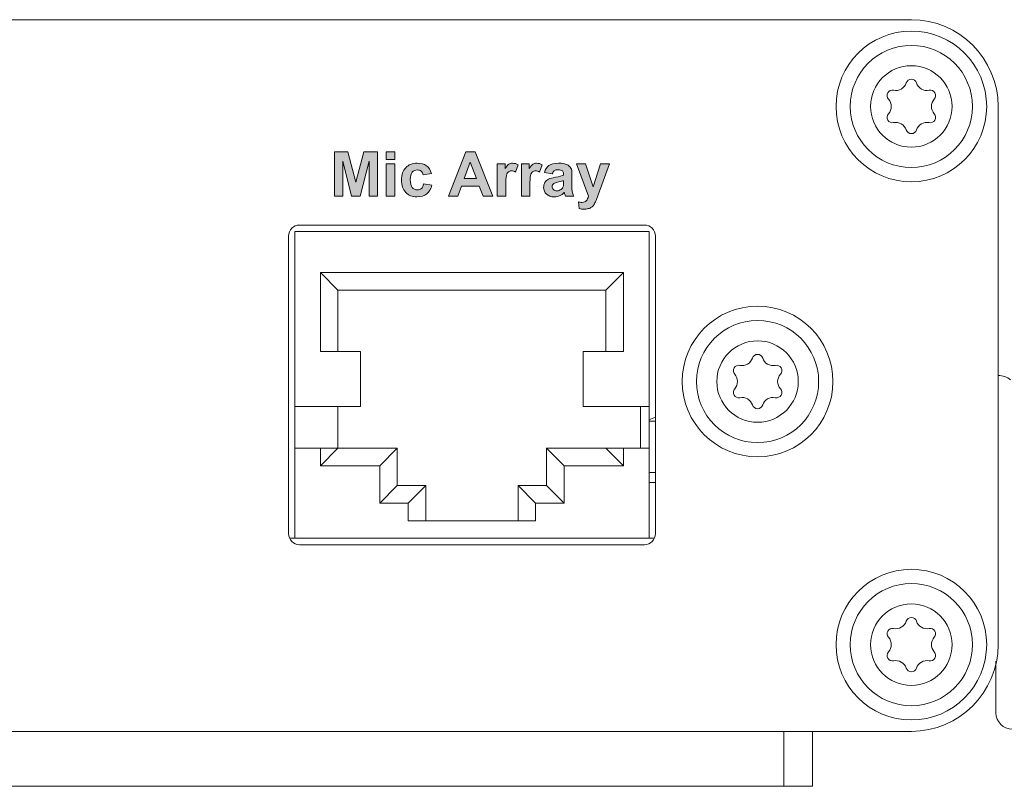
# Model space of a CAD drawing. Units: inches. Extents: x 21 to 259, y 48 to 339.
# Drawn here: x 130 to 175, y 93 to 127 of the extents above; entities that cross this region are included whole.
import ezdxf

# ---------------------------------------------------------------- set-up
doc = ezdxf.new("R2010")
doc.units = ezdxf.units.IN
doc.header["$MEASUREMENT"] = 0
doc.layers.add('Layer 1', color=7, linetype='Continuous')

# ---------------------------------------------------------------- blocks, each defined once
blk = doc.blocks.new('block 13')
at = {"layer": 'Layer 1'}
h = blk.add_hatch(color=7, dxfattribs=at)
h.dxf.hatch_style = 2
h.paths.add_polyline_path([(144.444, 119.418), (144.444, 121.438), (145.054, 121.438), (145.421, 120.06), (145.783, 121.438), (146.395, 121.438), (146.395, 119.418), (146.016, 119.418), (146.016, 121.008), (145.615, 119.418), (145.223, 119.418), (144.823, 121.008), (144.823, 119.418)])
h = blk.add_hatch(color=7, dxfattribs=at)
h.dxf.hatch_style = 2
h.paths.add_polyline_path([(146.798, 121.08), (146.798, 121.438), (147.185, 121.438), (147.185, 121.08)])
h.paths.add_polyline_path([(146.798, 119.418), (146.798, 120.882), (147.185, 120.882), (147.185, 119.418)])
h = blk.add_hatch(color=7, dxfattribs=at)
h.dxf.hatch_style = 2
h.paths.add_polyline_path([(151.655, 119.418), (151.212, 119.418), (151.035, 119.877), (150.228, 119.877), (150.061, 119.418), (149.628, 119.418), (150.415, 121.438), (150.846, 121.438)])
h.paths.add_polyline_path([(150.904, 120.217), (150.626, 120.967), (150.353, 120.217)])
h = blk.add_hatch(color=7, dxfattribs=at)
h.dxf.hatch_style = 2
edge = h.paths.add_edge_path()
edge.add_spline(control_points=[(148.858, 120.449), (148.858, 120.449), (148.476, 120.38), (148.476, 120.38), (148.463, 120.456), (148.434, 120.514), (148.389, 120.552), (148.343, 120.591), (148.284, 120.61), (148.212, 120.61), (148.115, 120.61), (148.038, 120.577), (147.981, 120.51), (147.924, 120.443), (147.895, 120.332), (147.895, 120.176), (147.895, 120.002), (147.924, 119.88), (147.982, 119.808), (148.041, 119.736), (148.119, 119.701), (148.217, 119.701), (148.291, 119.701), (148.351, 119.721), (148.398, 119.763), (148.444, 119.805), (148.478, 119.877), (148.497, 119.979), (148.497, 119.979), (148.877, 119.914), (148.877, 119.914), (148.838, 119.74), (148.762, 119.608), (148.65, 119.519), (148.537, 119.429), (148.387, 119.385), (148.199, 119.385), (147.985, 119.385), (147.815, 119.453), (147.687, 119.588), (147.56, 119.723), (147.496, 119.909), (147.496, 120.148), (147.496, 120.39), (147.56, 120.578), (147.688, 120.713), (147.815, 120.847), (147.988, 120.915), (148.206, 120.915), (148.384, 120.915), (148.526, 120.876), (148.631, 120.8), (148.737, 120.723), (148.812, 120.606), (148.858, 120.449)], knot_values=[0, 0, 0, 0, 1, 1, 1, 2, 2, 2, 3, 3, 3, 4, 4, 4, 5, 5, 5, 6, 6, 6, 7, 7, 7, 8, 8, 8, 9, 9, 9, 10, 10, 10, 11, 11, 11, 12, 12, 12, 13, 13, 13, 14, 14, 14, 15, 15, 15, 16, 16, 16, 17, 17, 17, 18, 18, 18, 18], degree=3, periodic=1)
h = blk.add_hatch(color=7, dxfattribs=at)
h.dxf.hatch_style = 2
edge = h.paths.add_edge_path()
edge.add_spline(control_points=[(152.24, 119.418), (152.24, 119.418), (151.852, 119.418), (151.852, 119.418), (151.852, 119.418), (151.852, 120.882), (151.852, 120.882), (151.852, 120.882), (152.212, 120.882), (152.212, 120.882), (152.212, 120.882), (152.212, 120.674), (152.212, 120.674), (152.273, 120.772), (152.329, 120.836), (152.378, 120.868), (152.427, 120.899), (152.483, 120.915), (152.545, 120.915), (152.634, 120.915), (152.718, 120.89), (152.8, 120.842), (152.8, 120.842), (152.681, 120.504), (152.681, 120.504), (152.615, 120.546), (152.554, 120.567), (152.499, 120.567), (152.444, 120.567), (152.399, 120.552), (152.361, 120.523), (152.323, 120.493), (152.293, 120.439), (152.272, 120.361), (152.251, 120.282), (152.24, 120.119), (152.24, 119.87), (152.24, 119.87), (152.24, 119.418), (152.24, 119.418)], knot_values=[0, 0, 0, 0, 1, 1, 1, 2, 2, 2, 3, 3, 3, 4, 4, 4, 5, 5, 5, 6, 6, 6, 7, 7, 7, 8, 8, 8, 9, 9, 9, 10, 10, 10, 11, 11, 11, 12, 12, 12, 13, 13, 13, 13], degree=3, periodic=1)
h = blk.add_hatch(color=7, dxfattribs=at)
h.dxf.hatch_style = 2
edge = h.paths.add_edge_path()
edge.add_spline(control_points=[(153.338, 119.418), (153.338, 119.418), (152.951, 119.418), (152.951, 119.418), (152.951, 119.418), (152.951, 120.882), (152.951, 120.882), (152.951, 120.882), (153.31, 120.882), (153.31, 120.882), (153.31, 120.882), (153.31, 120.674), (153.31, 120.674), (153.372, 120.772), (153.427, 120.836), (153.476, 120.868), (153.525, 120.899), (153.581, 120.915), (153.644, 120.915), (153.732, 120.915), (153.817, 120.89), (153.899, 120.842), (153.899, 120.842), (153.779, 120.504), (153.779, 120.504), (153.713, 120.546), (153.653, 120.567), (153.597, 120.567), (153.542, 120.567), (153.497, 120.552), (153.459, 120.523), (153.421, 120.493), (153.392, 120.439), (153.37, 120.361), (153.349, 120.282), (153.338, 120.119), (153.338, 119.87), (153.338, 119.87), (153.338, 119.418), (153.338, 119.418)], knot_values=[0, 0, 0, 0, 1, 1, 1, 2, 2, 2, 3, 3, 3, 4, 4, 4, 5, 5, 5, 6, 6, 6, 7, 7, 7, 8, 8, 8, 9, 9, 9, 10, 10, 10, 11, 11, 11, 12, 12, 12, 13, 13, 13, 13], degree=3, periodic=1)
h = blk.add_hatch(color=7, dxfattribs=at)
h.dxf.hatch_style = 2
edge = h.paths.add_edge_path()
edge.add_spline(control_points=[(154.355, 120.435), (154.355, 120.435), (154.003, 120.498), (154.003, 120.498), (154.043, 120.64), (154.111, 120.744), (154.207, 120.813), (154.304, 120.881), (154.447, 120.915), (154.637, 120.915), (154.81, 120.915), (154.938, 120.894), (155.023, 120.853), (155.108, 120.812), (155.167, 120.76), (155.202, 120.698), (155.236, 120.635), (155.253, 120.519), (155.253, 120.351), (155.253, 120.351), (155.249, 119.899), (155.249, 119.899), (155.249, 119.77), (155.255, 119.675), (155.268, 119.614), (155.28, 119.553), (155.304, 119.488), (155.337, 119.418), (155.337, 119.418), (154.954, 119.418), (154.954, 119.418), (154.944, 119.444), (154.932, 119.482), (154.917, 119.532), (154.911, 119.555), (154.906, 119.57), (154.903, 119.578), (154.837, 119.514), (154.766, 119.465), (154.691, 119.433), (154.616, 119.401), (154.535, 119.385), (154.45, 119.385), (154.299, 119.385), (154.181, 119.426), (154.094, 119.508), (154.007, 119.589), (153.963, 119.693), (153.963, 119.818), (153.963, 119.9), (153.983, 119.974), (154.023, 120.039), (154.062, 120.104), (154.118, 120.153), (154.189, 120.188), (154.26, 120.222), (154.362, 120.252), (154.497, 120.278), (154.678, 120.312), (154.803, 120.343), (154.873, 120.373), (154.873, 120.373), (154.873, 120.412), (154.873, 120.412), (154.873, 120.486), (154.854, 120.539), (154.818, 120.571), (154.781, 120.603), (154.712, 120.618), (154.61, 120.618), (154.541, 120.618), (154.487, 120.605), (154.449, 120.578), (154.41, 120.551), (154.379, 120.503), (154.355, 120.435)], knot_values=[0, 0, 0, 0, 1, 1, 1, 2, 2, 2, 3, 3, 3, 4, 4, 4, 5, 5, 5, 6, 6, 6, 7, 7, 7, 8, 8, 8, 9, 9, 9, 10, 10, 10, 11, 11, 11, 12, 12, 12, 13, 13, 13, 14, 14, 14, 15, 15, 15, 16, 16, 16, 17, 17, 17, 18, 18, 18, 19, 19, 19, 20, 20, 20, 21, 21, 21, 22, 22, 22, 23, 23, 23, 24, 24, 24, 25, 25, 25, 25], degree=3, periodic=1)
edge = h.paths.add_edge_path()
edge.add_spline(control_points=[(154.873, 120.121), (154.823, 120.104), (154.745, 120.084), (154.637, 120.062), (154.53, 120.039), (154.46, 120.016), (154.427, 119.994), (154.376, 119.958), (154.351, 119.913), (154.351, 119.858), (154.351, 119.803), (154.371, 119.756), (154.411, 119.717), (154.452, 119.678), (154.503, 119.658), (154.566, 119.658), (154.635, 119.658), (154.702, 119.681), (154.766, 119.727), (154.812, 119.762), (154.843, 119.804), (154.858, 119.855), (154.868, 119.888), (154.873, 119.951), (154.873, 120.044), (154.873, 120.044), (154.873, 120.121), (154.873, 120.121)], knot_values=[0, 0, 0, 0, 1, 1, 1, 2, 2, 2, 3, 3, 3, 4, 4, 4, 5, 5, 5, 6, 6, 6, 7, 7, 7, 8, 8, 8, 9, 9, 9, 9], degree=3, periodic=1)
h = blk.add_hatch(color=7, dxfattribs=at)
h.dxf.hatch_style = 2
edge = h.paths.add_edge_path()
edge.add_spline(control_points=[(155.452, 120.882), (155.452, 120.882), (155.864, 120.882), (155.864, 120.882), (155.864, 120.882), (156.214, 119.843), (156.214, 119.843), (156.214, 119.843), (156.556, 120.882), (156.556, 120.882), (156.556, 120.882), (156.957, 120.882), (156.957, 120.882), (156.957, 120.882), (156.44, 119.473), (156.44, 119.473), (156.44, 119.473), (156.347, 119.218), (156.347, 119.218), (156.314, 119.133), (156.281, 119.067), (156.25, 119.023), (156.219, 118.977), (156.184, 118.941), (156.144, 118.913), (156.104, 118.885), (156.055, 118.863), (155.997, 118.848), (155.938, 118.832), (155.873, 118.824), (155.799, 118.824), (155.725, 118.824), (155.652, 118.832), (155.58, 118.848), (155.58, 118.848), (155.545, 119.151), (155.545, 119.151), (155.606, 119.139), (155.661, 119.133), (155.709, 119.133), (155.8, 119.133), (155.866, 119.159), (155.909, 119.212), (155.953, 119.265), (155.986, 119.332), (156.008, 119.414), (156.008, 119.414), (155.452, 120.882), (155.452, 120.882)], knot_values=[0, 0, 0, 0, 1, 1, 1, 2, 2, 2, 3, 3, 3, 4, 4, 4, 5, 5, 5, 6, 6, 6, 7, 7, 7, 8, 8, 8, 9, 9, 9, 10, 10, 10, 11, 11, 11, 12, 12, 12, 13, 13, 13, 14, 14, 14, 15, 15, 15, 16, 16, 16, 16], degree=3, periodic=1)
at = {"layer": 'Layer 1', "lineweight": 0}
for points in [[(144.444, 119.418), (144.444, 121.438), (145.054, 121.438), (145.421, 120.06), (145.783, 121.438), (146.395, 121.438), (146.395, 119.418), (146.016, 119.418), (146.016, 121.008), (145.615, 119.418), (145.223, 119.418), (144.823, 121.008), (144.823, 119.418), (144.444, 119.418)], [(146.798, 121.08), (146.798, 121.438), (147.185, 121.438), (147.185, 121.08), (146.798, 121.08)], [(151.655, 119.418), (151.212, 119.418), (151.035, 119.877), (150.228, 119.877), (150.061, 119.418), (149.628, 119.418), (150.415, 121.438), (150.846, 121.438), (151.655, 119.418)], [(146.798, 119.418), (146.798, 120.882), (147.185, 120.882), (147.185, 119.418), (146.798, 119.418)], [(150.904, 120.217), (150.626, 120.967), (150.353, 120.217), (150.904, 120.217)]]:
    blk.add_lwpolyline(points, dxfattribs=at)
for points, knots in [([(148.858, 120.449), (148.858, 120.449), (148.476, 120.38), (148.476, 120.38), (148.463, 120.456), (148.434, 120.514), (148.389, 120.552), (148.343, 120.591), (148.284, 120.61), (148.212, 120.61), (148.115, 120.61), (148.038, 120.577), (147.981, 120.51), (147.924, 120.443), (147.895, 120.332), (147.895, 120.176), (147.895, 120.002), (147.924, 119.88), (147.982, 119.808), (148.041, 119.736), (148.119, 119.701), (148.217, 119.701), (148.291, 119.701), (148.351, 119.721), (148.398, 119.763), (148.444, 119.805), (148.478, 119.877), (148.497, 119.979), (148.497, 119.979), (148.877, 119.914), (148.877, 119.914), (148.838, 119.74), (148.762, 119.608), (148.65, 119.519), (148.537, 119.429), (148.387, 119.385), (148.199, 119.385), (147.985, 119.385), (147.815, 119.453), (147.687, 119.588), (147.56, 119.723), (147.496, 119.909), (147.496, 120.148), (147.496, 120.39), (147.56, 120.578), (147.688, 120.713), (147.815, 120.847), (147.988, 120.915), (148.206, 120.915), (148.384, 120.915), (148.526, 120.876), (148.631, 120.8), (148.737, 120.723), (148.812, 120.606), (148.858, 120.449)], [0, 0, 0, 0, 1, 1, 1, 2, 2, 2, 3, 3, 3, 4, 4, 4, 5, 5, 5, 6, 6, 6, 7, 7, 7, 8, 8, 8, 9, 9, 9, 10, 10, 10, 11, 11, 11, 12, 12, 12, 13, 13, 13, 14, 14, 14, 15, 15, 15, 16, 16, 16, 17, 17, 17, 18, 18, 18, 18]), ([(152.24, 119.418), (152.24, 119.418), (151.852, 119.418), (151.852, 119.418), (151.852, 119.418), (151.852, 120.882), (151.852, 120.882), (151.852, 120.882), (152.212, 120.882), (152.212, 120.882), (152.212, 120.882), (152.212, 120.674), (152.212, 120.674), (152.273, 120.772), (152.329, 120.836), (152.378, 120.868), (152.427, 120.899), (152.483, 120.915), (152.545, 120.915), (152.634, 120.915), (152.718, 120.89), (152.8, 120.842), (152.8, 120.842), (152.681, 120.504), (152.681, 120.504), (152.615, 120.546), (152.554, 120.567), (152.499, 120.567), (152.444, 120.567), (152.399, 120.552), (152.361, 120.523), (152.323, 120.493), (152.293, 120.439), (152.272, 120.361), (152.251, 120.282), (152.24, 120.119), (152.24, 119.87), (152.24, 119.87), (152.24, 119.418), (152.24, 119.418)], [0, 0, 0, 0, 1, 1, 1, 2, 2, 2, 3, 3, 3, 4, 4, 4, 5, 5, 5, 6, 6, 6, 7, 7, 7, 8, 8, 8, 9, 9, 9, 10, 10, 10, 11, 11, 11, 12, 12, 12, 13, 13, 13, 13]), ([(153.338, 119.418), (153.338, 119.418), (152.951, 119.418), (152.951, 119.418), (152.951, 119.418), (152.951, 120.882), (152.951, 120.882), (152.951, 120.882), (153.31, 120.882), (153.31, 120.882), (153.31, 120.882), (153.31, 120.674), (153.31, 120.674), (153.372, 120.772), (153.427, 120.836), (153.476, 120.868), (153.525, 120.899), (153.581, 120.915), (153.644, 120.915), (153.732, 120.915), (153.817, 120.89), (153.899, 120.842), (153.899, 120.842), (153.779, 120.504), (153.779, 120.504), (153.713, 120.546), (153.653, 120.567), (153.597, 120.567), (153.542, 120.567), (153.497, 120.552), (153.459, 120.523), (153.421, 120.493), (153.392, 120.439), (153.37, 120.361), (153.349, 120.282), (153.338, 120.119), (153.338, 119.87), (153.338, 119.87), (153.338, 119.418), (153.338, 119.418)], [0, 0, 0, 0, 1, 1, 1, 2, 2, 2, 3, 3, 3, 4, 4, 4, 5, 5, 5, 6, 6, 6, 7, 7, 7, 8, 8, 8, 9, 9, 9, 10, 10, 10, 11, 11, 11, 12, 12, 12, 13, 13, 13, 13]), ([(154.355, 120.435), (154.355, 120.435), (154.003, 120.498), (154.003, 120.498), (154.043, 120.64), (154.111, 120.744), (154.207, 120.813), (154.304, 120.881), (154.447, 120.915), (154.637, 120.915), (154.81, 120.915), (154.938, 120.894), (155.023, 120.853), (155.108, 120.812), (155.167, 120.76), (155.202, 120.698), (155.236, 120.635), (155.253, 120.519), (155.253, 120.351), (155.253, 120.351), (155.249, 119.899), (155.249, 119.899), (155.249, 119.77), (155.255, 119.675), (155.268, 119.614), (155.28, 119.553), (155.304, 119.488), (155.337, 119.418), (155.337, 119.418), (154.954, 119.418), (154.954, 119.418), (154.944, 119.444), (154.932, 119.482), (154.917, 119.532), (154.911, 119.555), (154.906, 119.57), (154.903, 119.578), (154.837, 119.514), (154.766, 119.465), (154.691, 119.433), (154.616, 119.401), (154.535, 119.385), (154.45, 119.385), (154.299, 119.385), (154.181, 119.426), (154.094, 119.508), (154.007, 119.589), (153.963, 119.693), (153.963, 119.818), (153.963, 119.9), (153.983, 119.974), (154.023, 120.039), (154.062, 120.104), (154.118, 120.153), (154.189, 120.188), (154.26, 120.222), (154.362, 120.252), (154.497, 120.278), (154.678, 120.312), (154.803, 120.343), (154.873, 120.373), (154.873, 120.373), (154.873, 120.412), (154.873, 120.412), (154.873, 120.486), (154.854, 120.539), (154.818, 120.571), (154.781, 120.603), (154.712, 120.618), (154.61, 120.618), (154.541, 120.618), (154.487, 120.605), (154.449, 120.578), (154.41, 120.551), (154.379, 120.503), (154.355, 120.435)], [0, 0, 0, 0, 1, 1, 1, 2, 2, 2, 3, 3, 3, 4, 4, 4, 5, 5, 5, 6, 6, 6, 7, 7, 7, 8, 8, 8, 9, 9, 9, 10, 10, 10, 11, 11, 11, 12, 12, 12, 13, 13, 13, 14, 14, 14, 15, 15, 15, 16, 16, 16, 17, 17, 17, 18, 18, 18, 19, 19, 19, 20, 20, 20, 21, 21, 21, 22, 22, 22, 23, 23, 23, 24, 24, 24, 25, 25, 25, 25]), ([(155.452, 120.882), (155.452, 120.882), (155.864, 120.882), (155.864, 120.882), (155.864, 120.882), (156.214, 119.843), (156.214, 119.843), (156.214, 119.843), (156.556, 120.882), (156.556, 120.882), (156.556, 120.882), (156.957, 120.882), (156.957, 120.882), (156.957, 120.882), (156.44, 119.473), (156.44, 119.473), (156.44, 119.473), (156.347, 119.218), (156.347, 119.218), (156.314, 119.133), (156.281, 119.067), (156.25, 119.023), (156.219, 118.977), (156.184, 118.941), (156.144, 118.913), (156.104, 118.885), (156.055, 118.863), (155.997, 118.848), (155.938, 118.832), (155.873, 118.824), (155.799, 118.824), (155.725, 118.824), (155.652, 118.832), (155.58, 118.848), (155.58, 118.848), (155.545, 119.151), (155.545, 119.151), (155.606, 119.139), (155.661, 119.133), (155.709, 119.133), (155.8, 119.133), (155.866, 119.159), (155.909, 119.212), (155.953, 119.265), (155.986, 119.332), (156.008, 119.414), (156.008, 119.414), (155.452, 120.882), (155.452, 120.882)], [0, 0, 0, 0, 1, 1, 1, 2, 2, 2, 3, 3, 3, 4, 4, 4, 5, 5, 5, 6, 6, 6, 7, 7, 7, 8, 8, 8, 9, 9, 9, 10, 10, 10, 11, 11, 11, 12, 12, 12, 13, 13, 13, 14, 14, 14, 15, 15, 15, 16, 16, 16, 16]), ([(154.873, 120.121), (154.823, 120.104), (154.745, 120.084), (154.637, 120.062), (154.53, 120.039), (154.46, 120.016), (154.427, 119.994), (154.376, 119.958), (154.351, 119.913), (154.351, 119.858), (154.351, 119.803), (154.371, 119.756), (154.411, 119.717), (154.452, 119.678), (154.503, 119.658), (154.566, 119.658), (154.635, 119.658), (154.702, 119.681), (154.766, 119.727), (154.812, 119.762), (154.843, 119.804), (154.858, 119.855), (154.868, 119.888), (154.873, 119.951), (154.873, 120.044), (154.873, 120.044), (154.873, 120.121), (154.873, 120.121)], [0, 0, 0, 0, 1, 1, 1, 2, 2, 2, 3, 3, 3, 4, 4, 4, 5, 5, 5, 6, 6, 6, 7, 7, 7, 8, 8, 8, 9, 9, 9, 9])]:
    blk.add_open_spline(points, degree=3, knots=knots, dxfattribs=at)

msp = doc.modelspace()

# ---------------------------------------------------------------- linework, layer by layer
at = {"layer": 'Layer 1', "color": 7, "lineweight": 18}
for points in [[(108.7, 127.45), (170.7, 127.45)], [(174.65, 123.5), (174.65, 99)], [(142.85, 118.1), (158.55, 118.1)], [(142.35, 104.05), (142.35, 117.6)], [(142.635, 103.84), (142.635, 117.81)], [(158.765, 117.81), (142.635, 117.81)], [(158.765, 103.84), (158.765, 117.81)], [(159.05, 117.6), (159.05, 104.05)], [(143.8, 112.34), (143.8, 115.94)], [(143.8, 115.94), (157.6, 115.94)], [(144.6, 115.14), (143.8, 115.94)], [(156.8, 115.14), (157.6, 115.94)], [(157.6, 115.94), (157.6, 112.34)], [(144.6, 112.34), (144.6, 115.14)], [(144.6, 115.14), (156.8, 115.14)], [(156.8, 115.14), (156.8, 112.34)], [(145.635, 112.34), (143.8, 112.34)], [(145.635, 109.84), (145.635, 112.34)], [(157.6, 112.34), (155.765, 112.34)], [(155.765, 112.34), (155.765, 109.84)], [(142.635, 109.84), (145.635, 109.84)], [(144.6, 107.94), (144.6, 109.84)], [(155.765, 109.84), (158.765, 109.84)], [(158.365, 107.94), (158.365, 109.84)], [(158.765, 109.174), (159.05, 109.174)], [(142.635, 107.94), (147.3, 107.94)], [(143.8, 107.14), (143.8, 107.94)], [(144.6, 107.94), (143.8, 107.14)], [(147.3, 107.94), (146.5, 107.14)], [(147.3, 106.24), (147.3, 107.94)], [(158.765, 107.94), (154.1, 107.94)], [(154.1, 107.94), (154.9, 107.14)], [(154.1, 107.94), (154.1, 106.24)], [(156.8, 107.94), (157.6, 107.14)], [(157.6, 107.94), (157.6, 107.14)], [(146.5, 107.14), (143.8, 107.14)], [(146.5, 105.44), (146.5, 107.14)], [(157.6, 107.14), (154.9, 107.14)], [(154.9, 107.14), (154.9, 105.44)], [(158.765, 106.834), (159.05, 106.834)], [(147.3, 106.24), (146.5, 105.44)], [(148.6, 106.24), (147.3, 106.24)], [(148.6, 106.24), (147.8, 105.44)], [(148.6, 104.64), (148.6, 106.24)], [(154.1, 106.24), (152.8, 106.24)], [(152.8, 106.24), (153.6, 105.44)], [(152.8, 106.24), (152.8, 104.64)], [(154.1, 106.24), (154.9, 105.44)], [(158.765, 106.38), (159.05, 106.38)], [(147.8, 105.44), (146.5, 105.44)], [(147.8, 104.64), (147.8, 105.44)], [(154.9, 105.44), (153.6, 105.44)], [(153.6, 105.44), (153.6, 104.64)], [(153.6, 104.64), (147.8, 104.64)], [(142.401, 103.84), (159, 103.84)], [(158.55, 103.55), (142.85, 103.55)], [(174.55, 98.24), (174.55, 95.9)], [(170.7, 95.05), (108.7, 95.05)], [(164.9, 95.05), (164.9, 92.55)], [(166.2, 95.05), (166.2, 92.55)], [(166.2, 92.55), (113.2, 92.55)]]:
    msp.add_lwpolyline(points, dxfattribs=at)
for points in [[(174.65, 123.5), (174.65, 125.682), (172.882, 127.45), (170.7, 127.45)], [(170.7, 124.736), (170.595, 124.736), (170.501, 124.668), (170.468, 124.568)], [(170.932, 124.568), (170.899, 124.668), (170.806, 124.736), (170.7, 124.736)], [(169.891, 124.235), (169.788, 124.257), (169.682, 124.21), (169.63, 124.118)], [(169.891, 124.235), (170.14, 124.184), (170.388, 124.327), (170.468, 124.568)], [(170.932, 124.568), (171.012, 124.327), (171.26, 124.184), (171.509, 124.235)], [(171.509, 124.235), (171.612, 124.257), (171.718, 124.21), (171.771, 124.118)], [(169.63, 124.118), (169.577, 124.027), (169.589, 123.912), (169.659, 123.833)], [(169.659, 123.833), (169.828, 123.643), (169.828, 123.357), (169.659, 123.167)], [(171.742, 123.833), (171.572, 123.643), (171.572, 123.357), (171.742, 123.167)], [(171.771, 124.118), (171.824, 124.027), (171.812, 123.912), (171.742, 123.833)], [(169.659, 123.167), (169.589, 123.088), (169.577, 122.973), (169.63, 122.882)], [(169.63, 122.882), (169.682, 122.791), (169.788, 122.743), (169.891, 122.765)], [(170.468, 122.432), (170.388, 122.673), (170.14, 122.816), (169.891, 122.765)], [(171.509, 122.765), (171.26, 122.816), (171.012, 122.673), (170.932, 122.432)], [(171.771, 122.882), (171.718, 122.791), (171.612, 122.743), (171.509, 122.765)], [(171.742, 123.167), (171.812, 123.088), (171.824, 122.973), (171.771, 122.882)], [(170.468, 122.432), (170.501, 122.332), (170.595, 122.264), (170.7, 122.264)], [(170.7, 122.264), (170.806, 122.264), (170.899, 122.332), (170.932, 122.432)], [(142.85, 118.1), (142.574, 118.1), (142.35, 117.876), (142.35, 117.6)], [(159.05, 117.6), (159.05, 117.876), (158.826, 118.1), (158.55, 118.1)], [(162.891, 111.713), (163.14, 111.661), (163.388, 111.804), (163.468, 112.046)], [(163.7, 112.213), (163.595, 112.213), (163.501, 112.146), (163.468, 112.046)], [(163.933, 112.046), (163.899, 112.146), (163.806, 112.213), (163.7, 112.213)], [(163.933, 112.046), (164.012, 111.804), (164.26, 111.661), (164.509, 111.713)], [(162.63, 111.595), (162.577, 111.504), (162.589, 111.389), (162.659, 111.31)], [(162.891, 111.713), (162.788, 111.734), (162.682, 111.687), (162.63, 111.595)], [(164.509, 111.713), (164.612, 111.734), (164.718, 111.687), (164.771, 111.595)], [(164.771, 111.595), (164.823, 111.504), (164.812, 111.389), (164.741, 111.31)], [(162.659, 111.31), (162.828, 111.121), (162.828, 110.834), (162.659, 110.644)], [(164.741, 111.31), (164.572, 111.121), (164.572, 110.834), (164.741, 110.644)], [(175.212, 111.048), (175.061, 111.19), (174.857, 111.262), (174.65, 111.248)], [(162.659, 110.644), (162.589, 110.566), (162.577, 110.451), (162.63, 110.359)], [(162.63, 110.359), (162.682, 110.268), (162.788, 110.221), (162.891, 110.242)], [(163.468, 109.909), (163.388, 110.15), (163.14, 110.293), (162.891, 110.242)], [(164.509, 110.242), (164.26, 110.293), (164.012, 110.15), (163.933, 109.909)], [(164.771, 110.359), (164.718, 110.268), (164.612, 110.221), (164.509, 110.242)], [(164.741, 110.644), (164.812, 110.566), (164.823, 110.451), (164.771, 110.359)], [(163.468, 109.909), (163.501, 109.809), (163.595, 109.741), (163.7, 109.741)], [(163.7, 109.741), (163.806, 109.741), (163.899, 109.809), (163.933, 109.909)], [(159.047, 109.34), (158.947, 109.314), (158.85, 109.278), (158.756, 109.234)], [(142.35, 104.05), (142.35, 103.774), (142.574, 103.55), (142.85, 103.55)], [(158.55, 103.55), (158.826, 103.55), (159.05, 103.774), (159.05, 104.05)], [(169.891, 99.735), (170.14, 99.684), (170.388, 99.827), (170.468, 100.068)], [(170.7, 100.236), (170.595, 100.236), (170.501, 100.168), (170.468, 100.068)], [(170.932, 100.068), (170.899, 100.168), (170.806, 100.236), (170.7, 100.236)], [(170.932, 100.068), (171.012, 99.827), (171.26, 99.684), (171.509, 99.735)], [(169.63, 99.618), (169.577, 99.527), (169.589, 99.412), (169.659, 99.333)], [(169.891, 99.735), (169.788, 99.757), (169.682, 99.709), (169.63, 99.618)], [(171.509, 99.735), (171.612, 99.757), (171.718, 99.709), (171.771, 99.618)], [(171.771, 99.618), (171.824, 99.527), (171.812, 99.412), (171.742, 99.333)], [(169.659, 99.333), (169.828, 99.143), (169.828, 98.857), (169.659, 98.667)], [(171.742, 99.333), (171.572, 99.143), (171.572, 98.857), (171.742, 98.667)], [(169.659, 98.667), (169.589, 98.588), (169.577, 98.473), (169.63, 98.382)], [(170.7, 95.05), (172.882, 95.05), (174.65, 96.818), (174.65, 99)], [(171.742, 98.667), (171.812, 98.588), (171.824, 98.473), (171.771, 98.382)], [(169.63, 98.382), (169.682, 98.29), (169.788, 98.243), (169.891, 98.265)], [(170.468, 97.932), (170.388, 98.173), (170.14, 98.316), (169.891, 98.265)], [(171.509, 98.265), (171.26, 98.316), (171.012, 98.173), (170.932, 97.932)], [(171.771, 98.382), (171.718, 98.29), (171.612, 98.243), (171.509, 98.265)], [(170.468, 97.932), (170.501, 97.831), (170.595, 97.764), (170.7, 97.764)], [(170.7, 97.764), (170.806, 97.764), (170.899, 97.831), (170.932, 97.932)], [(174.55, 95.9), (174.55, 95.486), (174.886, 95.15), (175.3, 95.15)]]:
    msp.add_open_spline(points, degree=3, dxfattribs=at)
for points in [[(174.129, 123.5), (174.129, 125.394), (172.594, 126.929), (170.7, 126.929), (168.806, 126.929), (167.271, 125.394), (167.271, 123.5), (167.271, 121.606), (168.806, 120.071), (170.7, 120.071), (172.594, 120.071), (174.129, 121.606), (174.129, 123.5)], [(173.481, 123.5), (173.481, 125.036), (172.236, 126.281), (170.7, 126.281), (169.164, 126.281), (167.919, 125.036), (167.919, 123.5), (167.919, 121.964), (169.164, 120.719), (170.7, 120.719), (172.236, 120.719), (173.481, 121.964), (173.481, 123.5)], [(172.554, 123.5), (172.554, 124.524), (171.724, 125.354), (170.7, 125.354), (169.676, 125.354), (168.846, 124.524), (168.846, 123.5), (168.846, 122.476), (169.676, 121.646), (170.7, 121.646), (171.724, 121.646), (172.554, 122.476), (172.554, 123.5)], [(167.129, 110.977), (167.129, 112.871), (165.594, 114.407), (163.7, 114.407), (161.806, 114.407), (160.271, 112.871), (160.271, 110.977), (160.271, 109.084), (161.806, 107.548), (163.7, 107.548), (165.594, 107.548), (167.129, 109.084), (167.129, 110.977)], [(166.481, 110.977), (166.481, 112.513), (165.236, 113.759), (163.7, 113.759), (162.164, 113.759), (160.919, 112.513), (160.919, 110.977), (160.919, 109.441), (162.164, 108.196), (163.7, 108.196), (165.236, 108.196), (166.481, 109.441), (166.481, 110.977)], [(165.554, 110.977), (165.554, 112.002), (164.724, 112.831), (163.7, 112.831), (162.676, 112.831), (161.846, 112.002), (161.846, 110.977), (161.846, 109.953), (162.676, 109.123), (163.7, 109.123), (164.724, 109.123), (165.554, 109.953), (165.554, 110.977)], [(174.129, 99), (174.129, 100.894), (172.594, 102.429), (170.7, 102.429), (168.806, 102.429), (167.271, 100.894), (167.271, 99), (167.271, 97.106), (168.806, 95.571), (170.7, 95.571), (172.594, 95.571), (174.129, 97.106), (174.129, 99)], [(173.481, 99), (173.481, 100.536), (172.236, 101.781), (170.7, 101.781), (169.164, 101.781), (167.919, 100.536), (167.919, 99), (167.919, 97.464), (169.164, 96.219), (170.7, 96.219), (172.236, 96.219), (173.481, 97.464), (173.481, 99)], [(172.554, 99), (172.554, 100.024), (171.724, 100.854), (170.7, 100.854), (169.676, 100.854), (168.846, 100.024), (168.846, 99), (168.846, 97.976), (169.676, 97.146), (170.7, 97.146), (171.724, 97.146), (172.554, 97.976), (172.554, 99)]]:
    msp.add_open_spline(points, degree=3, knots=[0, 0, 0, 0, 1, 1, 1, 2, 2, 2, 3, 3, 3, 4, 4, 4, 4], dxfattribs=at)

# ---------------------------------------------------------------- block references
at = {"layer": 'Layer 1'}
msp.add_blockref('block 13', (0, 0), dxfattribs=at)

doc.saveas('drawing.dxf')
